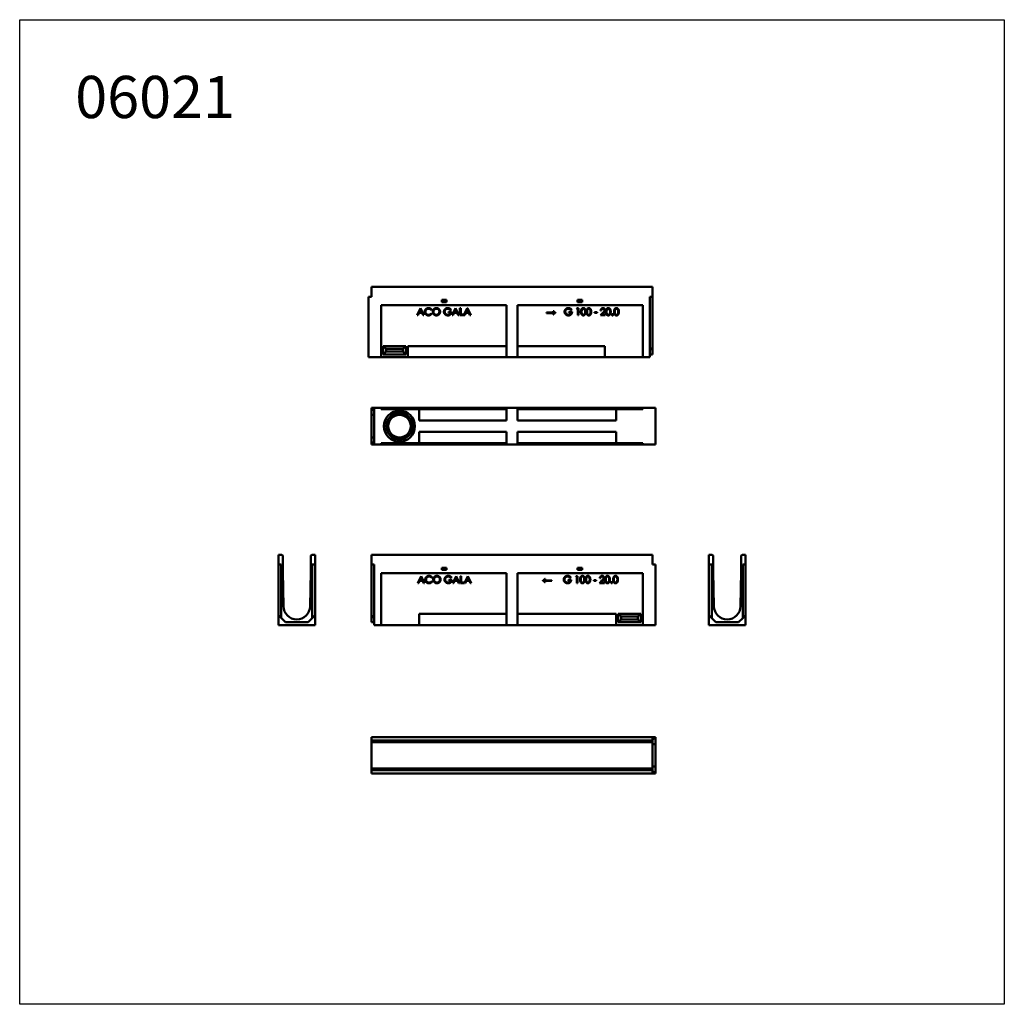
# Model space of a CAD drawing. Units: millimetres. Extents: x 18878 to 108884, y 14641 to 63150.
# Drawn here: x 63902 to 67402, y 39426 to 42926 of the extents above; entities that cross this region are included whole.
import ezdxf

# ---------------------------------------------------------------- set-up
doc = ezdxf.new("R2010")
doc.units = ezdxf.units.MM
doc.layers.add('TEXT35', color=132, linetype='Continuous')
doc.layers.add('Widoczne (ISO)', color=7, linetype='Continuous', lineweight=50)
doc.styles.add('BEMASS-25', font='simplex.shx', dxfattribs={"width": 0.8})

msp = doc.modelspace()

# ---------------------------------------------------------------- linework, layer by layer
msp.add_lwpolyline([(63901.5, 42925.9), (67401.5, 42925.9), (67401.5, 39425.9), (63901.5, 39425.9)], close=True)
at = {"layer": 'Widoczne (ISO)'}
for p, q in [((65151.5, 41975.9), (65151.5, 41940.9)), ((65151.5, 41975.9), (66151.5, 41975.9)), ((66151.5, 41975.9), (66151.5, 41940.9)), ((65141.5, 41760.9), (65141.5, 41940.9)), ((65151.5, 41940.9), (65141.5, 41940.9)), ((66151.5, 41940.9), (66141.5, 41940.9)), ((66141.5, 41940.9), (66141.5, 41760.9)), ((66151.5, 41750.9), (66151.5, 41940.9)), ((65186.5, 41725.9), (65186.5, 41910.9)), ((65186.5, 41910.9), (65631.5, 41910.9)), ((65314.4, 41875.3), (65326.2, 41900.3)), ((65326.5, 41895), (65322.2, 41886)), ((65326.2, 41900.3), (65326.8, 41900.3)), ((65330.8, 41886), (65326.5, 41895)), ((65326.8, 41900.3), (65338.5, 41875.3)), ((65365.7, 41895.7), (65363.7, 41894.2)), ((65402, 41929.9), (65419, 41929.9)), ((65402, 41921.9), (65402, 41929.9)), ((65419, 41921.9), (65402, 41921.9)), ((65419, 41929.9), (65419, 41921.9)), ((65434.7, 41896.1), (65432.7, 41894.3)), ((65438.7, 41875.3), (65450.5, 41900.3)), ((65450.8, 41895), (65446.5, 41886)), ((65450.5, 41900.3), (65451.1, 41900.3)), ((65455, 41886), (65450.8, 41895)), ((65451.1, 41900.3), (65462.7, 41875.3)), ((65466.6, 41875.3), (65466.6, 41900.3)), ((65466.6, 41900.3), (65469.1, 41900.3)), ((65469.1, 41900.3), (65469.1, 41877.7)), ((65480.5, 41875.3), (65492.3, 41900.3)), ((65492.6, 41895), (65488.3, 41886)), ((65492.3, 41900.3), (65492.9, 41900.3)), ((65496.9, 41886), (65492.6, 41895)), ((65492.9, 41900.3), (65504.6, 41875.3)), ((65631.5, 41910.9), (65631.5, 41725.9)), ((65671.5, 41725.9), (65671.5, 41910.9)), ((65671.5, 41910.9), (66116.5, 41910.9)), ((65863.4, 41896.1), (65861.5, 41894.3)), ((65881.2, 41897.9), (65882.7, 41900.3)), ((65885.1, 41897.9), (65881.2, 41897.9)), ((65882.7, 41900.3), (65887.6, 41900.3)), ((65884, 41921.9), (65884, 41929.9)), ((65884, 41929.9), (65901, 41929.9)), ((65901, 41921.9), (65884, 41921.9)), ((65885.1, 41875.3), (65885.1, 41897.9)), ((65887.6, 41900.3), (65887.6, 41875.3)), ((65901, 41929.9), (65901, 41921.9)), ((66116.5, 41910.9), (66116.5, 41725.9)), ((65317.2, 41875.3), (65314.4, 41875.3)), ((65321.1, 41883.5), (65317.2, 41875.3)), ((65331.9, 41883.5), (65321.1, 41883.5)), ((65322.2, 41886), (65330.8, 41886)), ((65335.8, 41875.3), (65331.9, 41883.5)), ((65338.5, 41875.3), (65335.8, 41875.3)), ((65363.7, 41881.2), (65365.7, 41879.7)), ((65425.4, 41884.9), (65425.4, 41887.3)), ((65425.4, 41887.3), (65436.1, 41887.3)), ((65433.3, 41884.9), (65425.4, 41884.9)), ((65441.5, 41875.3), (65438.7, 41875.3)), ((65445.4, 41883.5), (65441.5, 41875.3)), ((65456.1, 41883.5), (65445.4, 41883.5)), ((65446.5, 41886), (65455, 41886)), ((65460.1, 41875.3), (65456.1, 41883.5)), ((65462.7, 41875.3), (65460.1, 41875.3)), ((65478.8, 41875.3), (65466.6, 41875.3)), ((65469.1, 41877.7), (65478.8, 41877.7)), ((65478.8, 41877.7), (65478.8, 41875.3)), ((65483.3, 41875.3), (65480.5, 41875.3)), ((65487.2, 41883.5), (65483.3, 41875.3)), ((65497.9, 41883.5), (65487.2, 41883.5)), ((65488.3, 41886), (65496.9, 41886)), ((65501.9, 41875.3), (65497.9, 41883.5)), ((65504.6, 41875.3), (65501.9, 41875.3)), ((65773.8, 41883.3), (65773.8, 41885)), ((65773.8, 41885), (65801, 41885)), ((65801, 41883.3), (65773.8, 41883.3)), ((65799, 41878), (65797.6, 41878)), ((65797.7, 41890.2), (65799, 41890.2)), ((65806, 41884.6), (65806, 41883.8)), ((65854.1, 41884.9), (65854.1, 41887.3)), ((65854.1, 41887.3), (65864.9, 41887.3)), ((65862.1, 41884.9), (65854.1, 41884.9)), ((65887.6, 41875.3), (65885.1, 41875.3)), ((65944.9, 41883.7), (65944.9, 41885.7)), ((65944.9, 41885.7), (65954.2, 41885.7)), ((65954.2, 41883.7), (65944.9, 41883.7)), ((65954.2, 41885.7), (65954.2, 41883.7)), ((65966, 41875.3), (65975.6, 41885.6)), ((65983, 41875.3), (65966, 41875.3)), ((65969, 41892.5), (65966.6, 41892.5)), ((65977.7, 41884.4), (65971.4, 41877.7)), ((65971.4, 41877.7), (65983, 41877.7)), ((65983, 41877.7), (65983, 41875.3)), ((65141.5, 41725.9), (65141.5, 41760.9)), ((65194, 41765.9), (65204, 41755.9)), ((65194, 41735.9), (65194, 41765.9)), ((65194, 41765.9), (65274, 41765.9)), ((65204, 41745.9), (65204, 41755.9)), ((65204, 41755.9), (65264, 41755.9)), ((65274, 41765.9), (65264, 41755.9)), ((65264, 41755.9), (65264, 41745.9)), ((65274, 41765.9), (65274, 41735.9)), ((65631.5, 41765.9), (65281.5, 41765.9)), ((65281.5, 41765.9), (65281.5, 41725.9)), ((65981.5, 41765.9), (65671.5, 41765.9)), ((65981.5, 41725.9), (65981.5, 41765.9)), ((66141.5, 41725.9), (66141.5, 41760.9)), ((66141.5, 41760.9), (66151.5, 41750.9)), ((65186.5, 41725.9), (65141.5, 41725.9)), ((65281.5, 41725.9), (65186.5, 41725.9)), ((65194, 41735.9), (65204, 41745.9)), ((65274, 41735.9), (65194, 41735.9)), ((65264, 41745.9), (65204, 41745.9)), ((65274, 41735.9), (65264, 41745.9)), ((65281.5, 41725.9), (65631.5, 41725.9)), ((65631.5, 41725.9), (65671.5, 41725.9)), ((65671.5, 41725.9), (65981.5, 41725.9)), ((66116.5, 41725.9), (65981.5, 41725.9)), ((66116.5, 41725.9), (66141.5, 41725.9)), ((66151.5, 41735.9), (66141.5, 41735.9)), ((66151.5, 41750.9), (66151.5, 41735.9)), ((65151.5, 41546), (65161.5, 41546)), ((65151.5, 41536), (65151.5, 41546)), ((65151.5, 41536), (65161.5, 41546)), ((65186.5, 41546), (65161.5, 41546)), ((65161.5, 41546), (65161.5, 41416)), ((65186.5, 41541), (65186.5, 41546)), ((65186.5, 41546), (65631.5, 41546)), ((65671.5, 41546), (65631.5, 41546)), ((65631.5, 41546), (65631.5, 41501)), ((65671.5, 41501), (65671.5, 41546)), ((65671.5, 41546), (66116.5, 41546)), ((66116.5, 41546), (66161.5, 41546)), ((66116.5, 41546), (66116.5, 41541)), ((66161.5, 41546), (66161.5, 41416)), ((65151.5, 41521), (65151.5, 41536)), ((65151.5, 41441), (65151.5, 41521)), ((65151.5, 41521), (65161.5, 41521)), ((65186.5, 41541), (65321.5, 41541)), ((65631.5, 41541), (65321.5, 41541)), ((65321.5, 41541), (65321.5, 41501)), ((66021.5, 41541), (65671.5, 41541)), ((66021.5, 41541), (66116.5, 41541)), ((66021.5, 41541), (66021.5, 41501)), ((65321.5, 41501), (65631.5, 41501)), ((65671.5, 41501), (66021.5, 41501)), ((65151.5, 41426), (65151.5, 41441)), ((65151.5, 41441), (65161.5, 41441)), ((65631.5, 41461), (65321.5, 41461)), ((65321.5, 41421), (65321.5, 41461)), ((65631.5, 41461), (65631.5, 41416)), ((65671.5, 41416), (65671.5, 41461)), ((66021.5, 41461), (65671.5, 41461)), ((66021.5, 41421), (66021.5, 41461)), ((65151.5, 41416), (65151.5, 41426)), ((65161.5, 41416), (65151.5, 41426)), ((65151.5, 41416), (65161.5, 41416)), ((65186.5, 41416), (65161.5, 41416)), ((65186.5, 41416), (65186.5, 41421)), ((65186.5, 41421), (65321.5, 41421)), ((65631.5, 41416), (65186.5, 41416)), ((65321.5, 41421), (65631.5, 41421)), ((65671.5, 41416), (65631.5, 41416)), ((65671.5, 41421), (66021.5, 41421)), ((66116.5, 41416), (65671.5, 41416)), ((66021.5, 41421), (66116.5, 41421)), ((66116.5, 41421), (66116.5, 41416)), ((66116.5, 41416), (66161.5, 41416)), ((64821.5, 41024), (64833.5, 41024)), ((64821.5, 40989), (64821.5, 41024)), ((64833.5, 41024), (64836.5, 41021)), ((64836.5, 41021), (64836.5, 40964)), ((64936.5, 41021), (64939.5, 41024)), ((64936.5, 40964), (64936.5, 41021)), ((64939.5, 41024), (64951.5, 41024)), ((64951.5, 41024), (64951.5, 40989)), ((65151.5, 41024), (66151.5, 41024)), ((65151.5, 40989), (65151.5, 41024)), ((66151.5, 40989), (66151.5, 41024)), ((66351.5, 41024), (66351.5, 40989)), ((66363.5, 41024), (66351.5, 41024)), ((66366.5, 41021), (66363.5, 41024)), ((66366.5, 40964), (66366.5, 41021)), ((66469.5, 41024), (66466.5, 41021)), ((66466.5, 41021), (66466.5, 40964)), ((66481.5, 41024), (66469.5, 41024)), ((66481.5, 40989), (66481.5, 41024)), ((64831.5, 40989), (64821.5, 40989)), ((64821.5, 40989), (64821.5, 40809)), ((64831.5, 40989), (64831.5, 40799)), ((64951.5, 40989), (64941.5, 40989)), ((64941.5, 40799), (64941.5, 40989)), ((64951.5, 40809), (64951.5, 40989)), ((65151.5, 40989), (65161.5, 40989)), ((65151.5, 40989), (65151.5, 40799)), ((65161.5, 40809), (65161.5, 40989)), ((66151.5, 40989), (66161.5, 40989)), ((66161.5, 40989), (66161.5, 40809)), ((66351.5, 40989), (66361.5, 40989)), ((66351.5, 40989), (66351.5, 40809)), ((66361.5, 40799), (66361.5, 40989)), ((66471.5, 40989), (66481.5, 40989)), ((66471.5, 40989), (66471.5, 40799)), ((66481.5, 40809), (66481.5, 40989)), ((64836.5, 40964), (64839.5, 40841)), ((64933.5, 40841), (64936.5, 40964)), ((65186.5, 40774), (65186.5, 40959)), ((65186.5, 40959), (65631.5, 40959)), ((65402, 40978), (65419, 40978)), ((65402, 40970), (65402, 40978)), ((65419, 40970), (65402, 40970)), ((65419, 40978), (65419, 40970)), ((65631.5, 40959), (65631.5, 40774)), ((65671.5, 40774), (65671.5, 40959)), ((65671.5, 40959), (66116.5, 40959)), ((65884, 40978), (65901, 40978)), ((65884, 40970), (65884, 40978)), ((65901, 40970), (65884, 40970)), ((65901, 40978), (65901, 40970)), ((66116.5, 40959), (66116.5, 40774)), ((66369.5, 40841), (66366.5, 40964)), ((66466.5, 40964), (66463.5, 40841)), ((65316.4, 40923.3), (65328.2, 40948.3)), ((65319.2, 40923.3), (65316.4, 40923.3)), ((65323.1, 40931.6), (65319.2, 40923.3)), ((65333.9, 40931.6), (65323.1, 40931.6)), ((65328.5, 40943), (65324.3, 40934)), ((65324.3, 40934), (65332.8, 40934)), ((65328.2, 40948.3), (65328.9, 40948.3)), ((65332.8, 40934), (65328.5, 40943)), ((65328.9, 40948.3), (65340.5, 40923.3)), ((65337.8, 40923.3), (65333.9, 40931.6)), ((65340.5, 40923.3), (65337.8, 40923.3)), ((65367.7, 40943.7), (65365.7, 40942.2)), ((65365.7, 40929.2), (65367.7, 40927.7)), ((65427.4, 40932.9), (65427.4, 40935.3)), ((65427.4, 40935.3), (65438.2, 40935.3)), ((65435.4, 40932.9), (65427.4, 40932.9)), ((65436.7, 40944.1), (65434.7, 40942.3)), ((65440.7, 40923.3), (65452.5, 40948.3)), ((65443.5, 40923.3), (65440.7, 40923.3)), ((65447.4, 40931.6), (65443.5, 40923.3)), ((65458.2, 40931.6), (65447.4, 40931.6)), ((65452.8, 40943), (65448.5, 40934)), ((65448.5, 40934), (65457.1, 40934)), ((65452.5, 40948.3), (65453.1, 40948.3)), ((65457.1, 40934), (65452.8, 40943)), ((65453.1, 40948.3), (65464.8, 40923.3)), ((65462.1, 40923.3), (65458.2, 40931.6)), ((65464.8, 40923.3), (65462.1, 40923.3)), ((65468.7, 40923.3), (65468.7, 40948.3)), ((65468.7, 40948.3), (65471.2, 40948.3)), ((65480.8, 40923.3), (65468.7, 40923.3)), ((65471.2, 40948.3), (65471.2, 40925.7)), ((65471.2, 40925.7), (65480.8, 40925.7)), ((65480.8, 40925.7), (65480.8, 40923.3)), ((65482.5, 40923.3), (65494.3, 40948.3)), ((65485.3, 40923.3), (65482.5, 40923.3)), ((65489.2, 40931.6), (65485.3, 40923.3)), ((65500, 40931.6), (65489.2, 40931.6)), ((65494.6, 40943), (65490.3, 40934)), ((65490.3, 40934), (65498.9, 40934)), ((65494.3, 40948.3), (65494.9, 40948.3)), ((65498.9, 40934), (65494.6, 40943)), ((65494.9, 40948.3), (65506.6, 40923.3)), ((65503.9, 40923.3), (65500, 40931.6)), ((65506.6, 40923.3), (65503.9, 40923.3)), ((65761.3, 40931.8), (65761.3, 40932.6)), ((65766.3, 40933), (65793.4, 40933)), ((65793.4, 40931.2), (65766.3, 40931.2)), ((65768.3, 40938.2), (65769.6, 40938.2)), ((65769.6, 40926), (65768.3, 40926)), ((65793.4, 40933), (65793.4, 40931.2)), ((65851.1, 40932.9), (65851.1, 40935.3)), ((65851.1, 40935.3), (65861.9, 40935.3)), ((65859.1, 40932.9), (65851.1, 40932.9)), ((65860.4, 40944.1), (65858.5, 40942.3)), ((65878.2, 40945.9), (65879.7, 40948.3)), ((65882.1, 40945.9), (65878.2, 40945.9)), ((65879.7, 40948.3), (65884.6, 40948.3)), ((65882.1, 40923.3), (65882.1, 40945.9)), ((65884.6, 40923.3), (65882.1, 40923.3)), ((65884.6, 40948.3), (65884.6, 40923.3)), ((65941.9, 40931.7), (65941.9, 40933.8)), ((65941.9, 40933.8), (65951.2, 40933.8)), ((65951.2, 40931.7), (65941.9, 40931.7)), ((65951.2, 40933.8), (65951.2, 40931.7)), ((65963, 40923.3), (65972.5, 40933.7)), ((65980, 40923.3), (65963, 40923.3)), ((65966, 40940.5), (65963.6, 40940.5)), ((65974.6, 40932.5), (65968.4, 40925.7)), ((65968.4, 40925.7), (65980, 40925.7)), ((65980, 40925.7), (65980, 40923.3)), ((65631.5, 40814), (65321.5, 40814)), ((65321.5, 40774), (65321.5, 40814)), ((66021.5, 40814), (65671.5, 40814)), ((66021.5, 40814), (66021.5, 40774)), ((66029, 40814), (66109, 40814)), ((66029, 40814), (66039, 40804)), ((66029, 40784), (66029, 40814)), ((66109, 40814), (66099, 40804)), ((66109, 40814), (66109, 40784)), ((64846.5, 40784), (64821.5, 40809)), ((64821.5, 40809), (64821.5, 40774)), ((64926.5, 40784), (64846.5, 40784)), ((64951.5, 40809), (64926.5, 40784)), ((64951.5, 40774), (64951.5, 40809)), ((65151.5, 40799), (65161.5, 40809)), ((65151.5, 40784), (65151.5, 40799)), ((65151.5, 40784), (65161.5, 40784)), ((65161.5, 40809), (65161.5, 40774)), ((66029, 40784), (66039, 40794)), ((66109, 40784), (66029, 40784)), ((66099, 40804), (66039, 40804)), ((66039, 40804), (66039, 40794)), ((66039, 40794), (66099, 40794)), ((66099, 40794), (66099, 40804)), ((66109, 40784), (66099, 40794)), ((66161.5, 40809), (66161.5, 40774)), ((66351.5, 40774), (66351.5, 40809)), ((66351.5, 40809), (66361.5, 40799)), ((66361.5, 40799), (66376.5, 40784)), ((66376.5, 40784), (66456.5, 40784)), ((66456.5, 40784), (66471.5, 40799)), ((66471.5, 40799), (66481.5, 40809)), ((66481.5, 40809), (66481.5, 40774)), ((64821.5, 40774), (64951.5, 40774)), ((65186.5, 40774), (65161.5, 40774)), ((65186.5, 40774), (65321.5, 40774)), ((65321.5, 40774), (65631.5, 40774)), ((65671.5, 40774), (65631.5, 40774)), ((65671.5, 40774), (66021.5, 40774)), ((66021.5, 40774), (66116.5, 40774)), ((66116.5, 40774), (66161.5, 40774)), ((66481.5, 40774), (66351.5, 40774)), ((66151.5, 40375.9), (65151.5, 40375.9)), ((65151.5, 40363.9), (65151.5, 40375.9)), ((65151.5, 40360.9), (65151.5, 40363.9)), ((66151.5, 40363.9), (65151.5, 40363.9)), ((65151.5, 40357.9), (65151.5, 40360.9)), ((66151.5, 40360.9), (65151.5, 40360.9)), ((66151.5, 40357.9), (65151.5, 40357.9)), ((65151.5, 40263.9), (65151.5, 40357.9)), ((66151.5, 40363.9), (66151.5, 40375.9)), ((66161.5, 40375.9), (66151.5, 40365.9)), ((66151.5, 40375.9), (66161.5, 40375.9)), ((66151.5, 40360.9), (66151.5, 40363.9)), ((66151.5, 40357.9), (66151.5, 40360.9)), ((66151.5, 40357.9), (66151.5, 40263.9)), ((66161.5, 40375.9), (66161.5, 40350.9)), ((66151.5, 40350.9), (66161.5, 40350.9)), ((66161.5, 40350.9), (66161.5, 40270.9)), ((66151.5, 40263.9), (65151.5, 40263.9)), ((65151.5, 40260.9), (65151.5, 40263.9)), ((66151.5, 40260.9), (65151.5, 40260.9)), ((65151.5, 40257.9), (65151.5, 40260.9)), ((65151.5, 40245.9), (65151.5, 40257.9)), ((66151.5, 40257.9), (65151.5, 40257.9)), ((66151.5, 40270.9), (66161.5, 40270.9)), ((66151.5, 40260.9), (66151.5, 40263.9)), ((66151.5, 40257.9), (66151.5, 40260.9)), ((66151.5, 40245.9), (66151.5, 40257.9)), ((66151.5, 40255.9), (66161.5, 40245.9)), ((66161.5, 40270.9), (66161.5, 40245.9)), ((65151.5, 40245.9), (66151.5, 40245.9)), ((66151.5, 40245.9), (66161.5, 40245.9))]:
    msp.add_line(p, q, dxfattribs=at)
for radius in [55, 47.5, 40]:
    msp.add_circle((65251.5, 41481), radius, dxfattribs=at)
for centre in [(64886.5, 40841), (66416.5, 40841)]:
    msp.add_arc(centre, 47, 180, 0, dxfattribs=at)
for points in [[(65341.2, 41888), (65341.2, 41893.4), (65348.9, 41900.9), (65354.7, 41900.9)], [(65354.8, 41898.5), (65351.8, 41898.5), (65346.7, 41895.6), (65343.8, 41890.8), (65343.8, 41887.7)], [(65354.7, 41900.9), (65358.2, 41900.9), (65363.9, 41898.2), (65365.7, 41895.7)], [(65363.7, 41894.2), (65362.1, 41896.3), (65357.5, 41898.5), (65354.8, 41898.5)], [(65369.6, 41887.7), (65369.6, 41891.3), (65373.1, 41897.5), (65379.1, 41900.9), (65382.6, 41900.9)], [(65382.7, 41898.5), (65379.9, 41898.5), (65374.9, 41895.6), (65372.1, 41890.7), (65372.1, 41887.7)], [(65382.6, 41900.9), (65388.3, 41900.9), (65395.9, 41893.4), (65395.9, 41887.8)], [(65393.3, 41887.8), (65393.3, 41890.8), (65390.6, 41895.6), (65385.5, 41898.5), (65382.7, 41898.5)], [(65409.5, 41887.8), (65409.5, 41891.4), (65413.1, 41897.5), (65419.3, 41900.9), (65423.2, 41900.9)], [(65423.3, 41898.4), (65420.3, 41898.4), (65415, 41895.6), (65412.1, 41890.6), (65412.1, 41887.9)], [(65423.2, 41900.9), (65426.4, 41900.9), (65432, 41898.6), (65434.7, 41896.1)], [(65432.7, 41894.3), (65430.6, 41896.3), (65425.6, 41898.4), (65423.3, 41898.4)], [(65838.3, 41887.8), (65838.3, 41891.4), (65841.8, 41897.5), (65848, 41900.9), (65852, 41900.9)], [(65852.1, 41898.4), (65849.1, 41898.4), (65843.8, 41895.6), (65840.9, 41890.6), (65840.9, 41887.9)], [(65852, 41900.9), (65855.1, 41900.9), (65860.8, 41898.6), (65863.4, 41896.1)], [(65861.5, 41894.3), (65859.4, 41896.3), (65854.4, 41898.4), (65852.1, 41898.4)], [(65896.6, 41887.8), (65896.6, 41892.7), (65898.8, 41898.1), (65902.7, 41900.9), (65905, 41900.9)], [(65905.1, 41898.6), (65903.5, 41898.6), (65900.6, 41896.3), (65899, 41892), (65899, 41887.8)], [(65905, 41900.9), (65907.5, 41900.9), (65911.4, 41898.1), (65913.7, 41892.5), (65913.7, 41887.8)], [(65911.4, 41887.8), (65911.4, 41891.5), (65909.7, 41896.3), (65906.8, 41898.6), (65905.1, 41898.6)], [(65915.9, 41887.8), (65915.9, 41892.7), (65918.1, 41898.1), (65922, 41900.9), (65924.3, 41900.9)], [(65924.4, 41898.6), (65922.8, 41898.6), (65919.8, 41896.3), (65918.3, 41892), (65918.3, 41887.8)], [(65924.3, 41900.9), (65926.8, 41900.9), (65930.7, 41898.1), (65933, 41892.5), (65933, 41887.8)], [(65930.7, 41887.8), (65930.7, 41891.5), (65929, 41896.3), (65926.1, 41898.6), (65924.4, 41898.6)], [(65966.6, 41892.5), (65966.7, 41896.2), (65971.4, 41900.9), (65974.9, 41900.9)], [(65974.8, 41898.6), (65972.4, 41898.6), (65969.2, 41895.4), (65969, 41892.5)], [(65980.2, 41893.4), (65980.2, 41895.5), (65977.1, 41898.6), (65974.8, 41898.6)], [(65974.9, 41900.9), (65978.4, 41900.9), (65982.6, 41896.5), (65982.6, 41893.5)], [(65985.4, 41887.8), (65985.4, 41892.7), (65987.5, 41898.1), (65991.4, 41900.9), (65993.8, 41900.9)], [(65993.9, 41898.6), (65992.2, 41898.6), (65989.3, 41896.3), (65987.7, 41892), (65987.7, 41887.8)], [(65993.8, 41900.9), (65996.2, 41900.9), (66000.1, 41898.1), (66002.4, 41892.5), (66002.4, 41887.8)], [(66000.1, 41887.8), (66000.1, 41891.5), (65998.4, 41896.3), (65995.5, 41898.6), (65993.9, 41898.6)], [(66014.3, 41887.8), (66014.3, 41892.7), (66016.4, 41898.1), (66020.3, 41900.9), (66022.7, 41900.9)], [(66022.8, 41898.6), (66021.1, 41898.6), (66018.2, 41896.3), (66016.6, 41892), (66016.6, 41887.8)], [(66022.7, 41900.9), (66025.1, 41900.9), (66029.1, 41898.1), (66031.4, 41892.5), (66031.4, 41887.8)], [(66029, 41887.8), (66029, 41891.5), (66027.4, 41896.3), (66024.4, 41898.6), (66022.8, 41898.6)], [(65344.4, 41879.1), (65341.2, 41882.7), (65341.2, 41888)], [(65343.8, 41887.7), (65343.8, 41883.2), (65350.1, 41877), (65354.9, 41877)], [(65354.8, 41874.7), (65348.2, 41874.7), (65344.4, 41879.1)], [(65365.7, 41879.7), (65363.8, 41877.3), (65358.2, 41874.7), (65354.8, 41874.7)], [(65354.9, 41877), (65360.2, 41877), (65363.7, 41881.2)], [(65382.8, 41874.7), (65377.2, 41874.7), (65369.6, 41882.3), (65369.6, 41887.7)], [(65372.1, 41887.7), (65372.1, 41883.2), (65378.3, 41877.1), (65382.7, 41877.1)], [(65382.7, 41877.1), (65385.6, 41877.1), (65390.6, 41879.9), (65393.3, 41884.8), (65393.3, 41887.8)], [(65395.9, 41887.8), (65395.9, 41882.3), (65388.3, 41874.7), (65382.8, 41874.7)], [(65412.6, 41879.4), (65409.5, 41883), (65409.5, 41887.8)], [(65412.1, 41887.9), (65412.1, 41885), (65415.1, 41880), (65420.5, 41877.1), (65423.6, 41877.1)], [(65423.6, 41874.7), (65416.6, 41874.7), (65412.6, 41879.4)], [(65436.1, 41887.3), (65436.1, 41881.5), (65429.3, 41874.7), (65423.6, 41874.7)], [(65423.6, 41877.1), (65427.5, 41877.1), (65432.8, 41881.4), (65433.3, 41884.9)], [(65797.6, 41878), (65799.2, 41881.4), (65801, 41883.3)], [(65801, 41885), (65799.7, 41886.6), (65798.7, 41888.2), (65797.7, 41890.2)], [(65799, 41890.2), (65801.2, 41887.8), (65804.5, 41885.2), (65806, 41884.6)], [(65806, 41883.8), (65804.3, 41883), (65801.1, 41880.4), (65799, 41878)], [(65841.4, 41879.4), (65838.3, 41883), (65838.3, 41887.8)], [(65840.9, 41887.9), (65840.9, 41885), (65843.9, 41880), (65849.2, 41877.1), (65852.4, 41877.1)], [(65852.4, 41874.7), (65845.4, 41874.7), (65841.4, 41879.4)], [(65864.9, 41887.3), (65864.9, 41881.5), (65858.1, 41874.7), (65852.4, 41874.7)], [(65852.4, 41877.1), (65856.3, 41877.1), (65861.6, 41881.4), (65862.1, 41884.9)], [(65905, 41874.7), (65902.7, 41874.7), (65898.8, 41877.4), (65896.6, 41882.9), (65896.6, 41887.8)], [(65899, 41887.8), (65899, 41883.5), (65900.5, 41879.2), (65903.5, 41876.9), (65905.1, 41876.9)], [(65913.7, 41887.8), (65913.7, 41883.1), (65911.5, 41877.5), (65907.5, 41874.7), (65905, 41874.7)], [(65905.1, 41876.9), (65906.8, 41876.9), (65909.7, 41879.1), (65910.5, 41881.3)], [(65910.5, 41881.3), (65911.4, 41884), (65911.4, 41887.8)], [(65924.3, 41874.7), (65922, 41874.7), (65918.1, 41877.4), (65915.9, 41882.9), (65915.9, 41887.8)], [(65918.3, 41887.8), (65918.3, 41883.5), (65919.8, 41879.2), (65922.8, 41876.9), (65924.4, 41876.9)], [(65933, 41887.8), (65933, 41883.1), (65930.8, 41877.5), (65926.8, 41874.7), (65924.3, 41874.7)], [(65924.4, 41876.9), (65926.1, 41876.9), (65929, 41879.1), (65929.7, 41881.3)], [(65929.7, 41881.3), (65930.7, 41884), (65930.7, 41887.8)], [(65975.6, 41885.6), (65978.5, 41888.7), (65980.2, 41891.7), (65980.2, 41893.4)], [(65982.6, 41893.5), (65982.6, 41891.3), (65980.6, 41887.6), (65977.7, 41884.4)], [(65993.8, 41874.7), (65991.4, 41874.7), (65987.5, 41877.4), (65985.4, 41882.9), (65985.4, 41887.8)], [(65987.7, 41887.8), (65987.7, 41883.5), (65989.2, 41879.2), (65992.2, 41876.9), (65993.9, 41876.9)], [(66002.4, 41887.8), (66002.4, 41883.1), (66000.2, 41877.5), (65996.2, 41874.7), (65993.8, 41874.7)], [(65993.9, 41876.9), (65995.5, 41876.9), (65998.4, 41879.1), (65999.2, 41881.3)], [(65999.2, 41881.3), (66000.1, 41884), (66000.1, 41887.8)], [(66006.7, 41876.9), (66006.7, 41877.8), (66007.9, 41879.1), (66008.8, 41879.1)], [(66008.8, 41874.8), (66007.9, 41874.8), (66006.7, 41876.1), (66006.7, 41876.9)], [(66008.8, 41879.1), (66009.7, 41879.1), (66010.9, 41877.8), (66010.9, 41876.9)], [(66010.9, 41876.9), (66010.9, 41876.1), (66009.7, 41874.8), (66008.8, 41874.8)], [(66022.7, 41874.7), (66020.3, 41874.7), (66016.4, 41877.4), (66014.3, 41882.9), (66014.3, 41887.8)], [(66016.6, 41887.8), (66016.6, 41883.5), (66018.2, 41879.2), (66021.1, 41876.9), (66022.8, 41876.9)], [(66031.4, 41887.8), (66031.4, 41883.1), (66029.1, 41877.5), (66025.1, 41874.7), (66022.7, 41874.7)], [(66022.8, 41876.9), (66024.4, 41876.9), (66027.3, 41879.1), (66028.1, 41881.3)], [(66028.1, 41881.3), (66029, 41884), (66029, 41887.8)], [(65343.2, 40936), (65343.2, 40941.5), (65351, 40949), (65356.7, 40949)], [(65346.4, 40927.1), (65343.2, 40930.8), (65343.2, 40936)], [(65356.8, 40946.5), (65353.8, 40946.5), (65348.7, 40943.6), (65345.9, 40938.8), (65345.9, 40935.8)], [(65345.9, 40935.8), (65345.9, 40931.2), (65352.1, 40925.1), (65356.9, 40925.1)], [(65356.8, 40922.7), (65350.2, 40922.7), (65346.4, 40927.1)], [(65356.7, 40949), (65360.2, 40949), (65365.9, 40946.2), (65367.7, 40943.7)], [(65365.7, 40942.2), (65364.1, 40944.3), (65359.5, 40946.5), (65356.8, 40946.5)], [(65367.7, 40927.7), (65365.8, 40925.3), (65360.2, 40922.7), (65356.8, 40922.7)], [(65356.9, 40925.1), (65362.2, 40925.1), (65365.7, 40929.2)], [(65371.6, 40935.7), (65371.6, 40939.3), (65375.1, 40945.5), (65381.1, 40949), (65384.6, 40949)], [(65384.8, 40922.7), (65379.3, 40922.7), (65371.6, 40930.3), (65371.6, 40935.7)], [(65384.7, 40946.5), (65381.9, 40946.5), (65377, 40943.6), (65374.2, 40938.7), (65374.2, 40935.7)], [(65374.2, 40935.7), (65374.2, 40931.3), (65380.4, 40925.1), (65384.7, 40925.1)], [(65384.6, 40949), (65390.3, 40949), (65397.9, 40941.4), (65397.9, 40935.8)], [(65395.4, 40935.8), (65395.4, 40938.8), (65392.6, 40943.6), (65387.6, 40946.5), (65384.7, 40946.5)], [(65384.7, 40925.1), (65387.6, 40925.1), (65392.6, 40928), (65395.4, 40932.8), (65395.4, 40935.8)], [(65397.9, 40935.8), (65397.9, 40930.4), (65390.3, 40922.7), (65384.8, 40922.7)], [(65411.5, 40935.8), (65411.5, 40939.4), (65415.1, 40945.5), (65421.3, 40949), (65425.2, 40949)], [(65414.6, 40927.4), (65411.5, 40931.1), (65411.5, 40935.8)], [(65425.3, 40946.5), (65422.4, 40946.5), (65417, 40943.6), (65414.1, 40938.6), (65414.1, 40935.9)], [(65414.1, 40935.9), (65414.1, 40933.1), (65417.2, 40928), (65422.5, 40925.1), (65425.7, 40925.1)], [(65425.6, 40922.7), (65418.7, 40922.7), (65414.6, 40927.4)], [(65425.2, 40949), (65428.4, 40949), (65434, 40946.7), (65436.7, 40944.1)], [(65434.7, 40942.3), (65432.7, 40944.3), (65427.7, 40946.5), (65425.3, 40946.5)], [(65438.2, 40935.3), (65438.1, 40929.5), (65431.3, 40922.7), (65425.6, 40922.7)], [(65425.7, 40925.1), (65429.5, 40925.1), (65434.9, 40929.4), (65435.4, 40932.9)], [(65761.3, 40932.6), (65764.3, 40933.8), (65768.3, 40938.2)], [(65768.3, 40926), (65764.5, 40930.3), (65761.3, 40931.8)], [(65769.6, 40938.2), (65768.2, 40935.3), (65766.3, 40933)], [(65766.3, 40931.2), (65768, 40929.5), (65769.6, 40926)], [(65835.2, 40935.8), (65835.2, 40939.4), (65838.8, 40945.5), (65845, 40949), (65849, 40949)], [(65838.4, 40927.4), (65835.2, 40931.1), (65835.2, 40935.8)], [(65849, 40946.5), (65846.1, 40946.5), (65840.8, 40943.6), (65837.9, 40938.6), (65837.9, 40935.9)], [(65837.9, 40935.9), (65837.9, 40933.1), (65840.9, 40928), (65846.2, 40925.1), (65849.4, 40925.1)], [(65849.3, 40922.7), (65842.4, 40922.7), (65838.4, 40927.4)], [(65849, 40949), (65852.1, 40949), (65857.7, 40946.7), (65860.4, 40944.1)], [(65858.5, 40942.3), (65856.4, 40944.3), (65851.4, 40946.5), (65849, 40946.5)], [(65861.9, 40935.3), (65861.8, 40929.5), (65855, 40922.7), (65849.3, 40922.7)], [(65849.4, 40925.1), (65853.3, 40925.1), (65858.6, 40929.4), (65859.1, 40932.9)], [(65893.6, 40935.8), (65893.6, 40940.8), (65895.8, 40946.2), (65899.6, 40949), (65902, 40949)], [(65902, 40922.7), (65899.6, 40922.7), (65895.8, 40925.5), (65893.6, 40930.9), (65893.6, 40935.8)], [(65902.1, 40946.6), (65900.4, 40946.6), (65897.5, 40944.4), (65896, 40940), (65896, 40935.8)], [(65896, 40935.8), (65896, 40931.6), (65897.5, 40927.2), (65900.5, 40925), (65902.1, 40925)], [(65902, 40949), (65904.5, 40949), (65908.4, 40946.1), (65910.7, 40940.5), (65910.7, 40935.8)], [(65910.7, 40935.8), (65910.7, 40931.1), (65908.4, 40925.5), (65904.5, 40922.7), (65902, 40922.7)], [(65908.4, 40935.8), (65908.4, 40939.5), (65906.7, 40944.4), (65903.7, 40946.6), (65902.1, 40946.6)], [(65902.1, 40925), (65903.8, 40925), (65906.7, 40927.2), (65907.4, 40929.4)], [(65907.4, 40929.4), (65908.4, 40932), (65908.4, 40935.8)], [(65912.9, 40935.8), (65912.9, 40940.8), (65915, 40946.2), (65918.9, 40949), (65921.3, 40949)], [(65921.3, 40922.7), (65918.9, 40922.7), (65915.1, 40925.5), (65912.9, 40930.9), (65912.9, 40935.8)], [(65921.4, 40946.6), (65919.7, 40946.6), (65916.8, 40944.4), (65915.3, 40940), (65915.3, 40935.8)], [(65915.3, 40935.8), (65915.3, 40931.6), (65916.8, 40927.2), (65919.8, 40925), (65921.4, 40925)], [(65921.3, 40949), (65923.7, 40949), (65927.7, 40946.1), (65930, 40940.5), (65930, 40935.8)], [(65930, 40935.8), (65930, 40931.1), (65927.7, 40925.5), (65923.7, 40922.7), (65921.3, 40922.7)], [(65927.7, 40935.8), (65927.7, 40939.5), (65926, 40944.4), (65923, 40946.6), (65921.4, 40946.6)], [(65921.4, 40925), (65923.1, 40925), (65926, 40927.2), (65926.7, 40929.4)], [(65926.7, 40929.4), (65927.7, 40932), (65927.7, 40935.8)], [(65963.6, 40940.5), (65963.7, 40944.2), (65968.4, 40949), (65971.9, 40949)], [(65971.8, 40946.6), (65969.4, 40946.6), (65966.2, 40943.4), (65966, 40940.5)], [(65977.2, 40941.4), (65977.2, 40943.6), (65974, 40946.6), (65971.8, 40946.6)], [(65971.9, 40949), (65975.3, 40949), (65979.6, 40944.5), (65979.6, 40941.5)], [(65972.5, 40933.7), (65975.4, 40936.8), (65977.2, 40939.8), (65977.2, 40941.4)], [(65979.6, 40941.5), (65979.6, 40939.4), (65977.6, 40935.6), (65974.6, 40932.5)], [(65982.3, 40935.8), (65982.3, 40940.8), (65984.5, 40946.2), (65988.3, 40949), (65990.7, 40949)], [(65990.7, 40922.7), (65988.3, 40922.7), (65984.5, 40925.5), (65982.3, 40930.9), (65982.3, 40935.8)], [(65990.8, 40946.6), (65989.2, 40946.6), (65986.2, 40944.4), (65984.7, 40940), (65984.7, 40935.8)], [(65984.7, 40935.8), (65984.7, 40931.6), (65986.2, 40927.2), (65989.2, 40925), (65990.8, 40925)], [(65990.7, 40949), (65993.2, 40949), (65997.1, 40946.1), (65999.4, 40940.5), (65999.4, 40935.8)], [(65999.4, 40935.8), (65999.4, 40931.1), (65997.1, 40925.5), (65993.2, 40922.7), (65990.7, 40922.7)], [(65997.1, 40935.8), (65997.1, 40939.5), (65995.4, 40944.4), (65992.5, 40946.6), (65990.8, 40946.6)], [(65990.8, 40925), (65992.5, 40925), (65995.4, 40927.2), (65996.1, 40929.4)], [(65996.1, 40929.4), (65997.1, 40932), (65997.1, 40935.8)], [(66003.7, 40925), (66003.7, 40925.9), (66004.9, 40927.1), (66005.8, 40927.1)], [(66005.8, 40922.9), (66004.9, 40922.9), (66003.7, 40924.1), (66003.7, 40925)], [(66005.8, 40927.1), (66006.7, 40927.1), (66007.9, 40925.9), (66007.9, 40925)], [(66007.9, 40925), (66007.9, 40924.1), (66006.7, 40922.9), (66005.8, 40922.9)], [(66011.3, 40935.8), (66011.3, 40940.8), (66013.4, 40946.2), (66017.3, 40949), (66019.7, 40949)], [(66019.7, 40922.7), (66017.3, 40922.7), (66013.4, 40925.5), (66011.3, 40930.9), (66011.3, 40935.8)], [(66019.8, 40946.6), (66018.1, 40946.6), (66015.2, 40944.4), (66013.6, 40940), (66013.6, 40935.8)], [(66013.6, 40935.8), (66013.6, 40931.6), (66015.1, 40927.2), (66018.1, 40925), (66019.8, 40925)], [(66019.7, 40949), (66022.1, 40949), (66026.1, 40946.1), (66028.3, 40940.5), (66028.3, 40935.8)], [(66028.3, 40935.8), (66028.3, 40931.1), (66026.1, 40925.5), (66022.1, 40922.7), (66019.7, 40922.7)], [(66026, 40935.8), (66026, 40939.5), (66024.3, 40944.4), (66021.4, 40946.6), (66019.8, 40946.6)], [(66019.8, 40925), (66021.4, 40925), (66024.3, 40927.2), (66025.1, 40929.4)], [(66025.1, 40929.4), (66026, 40932), (66026, 40935.8)]]:
    msp.add_open_spline(points, degree=2, dxfattribs=at)

# ---------------------------------------------------------------- texts
at = {"layer": 'TEXT35', "insert": (64098.9, 42726.2), "char_height": 150, "attachment_point": 1, "style": 'BEMASS-25'}
msp.add_mtext_dynamic_manual_height_columns('{\\Fsimplex|c238;06021}', width=34.55, gutter_width=17.5, heights=[0], dxfattribs=at)

doc.saveas('drawing.dxf')
